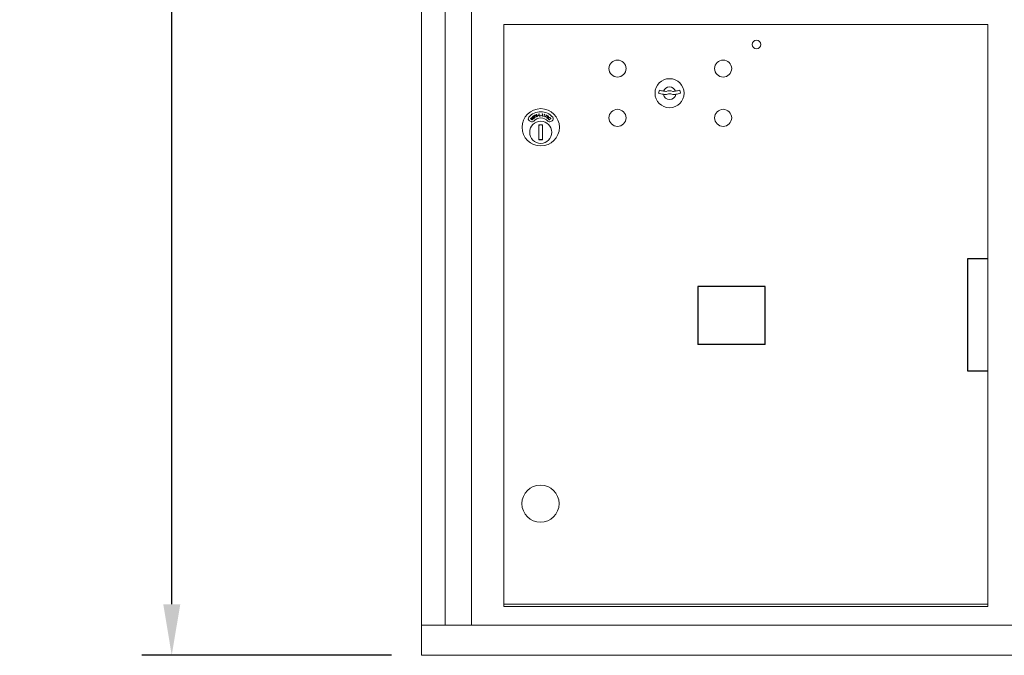
# Model space of a CAD drawing. Units: inches. Extents: x 586 to 726, y 37 to 124.
# Drawn here: x 586 to 612, y 55 to 72 of the extents above; entities that cross this region are included whole.
import ezdxf

# ---------------------------------------------------------------- set-up
doc = ezdxf.new("R2010")
doc.units = ezdxf.units.IN
doc.header["$LTSCALE"] = 0.5
doc.header["$MEASUREMENT"] = 0
doc.layers.get('Defpoints').update_dxf_attribs({"color": 9})
doc.styles.get("Standard").update_dxf_attribs({"font": 'Gothic.ttf'})
doc.dimstyles.new('4C$0', dxfattribs={"dimscale": 16, "dimtxt": 0.1, "dimasz": 0.085, "dimexe": 0.05, "dimexo": 0.05, "dimgap": 0.09, "dimtad": 0, "dimtih": 1, "dimtoh": 1, "dimdec": 4, "dimzin": 0, "dimdsep": 46, "dimlunit": 5, "dimtxsty": 'Standard', "dimcen": 0.09, "dimadec": 0, "dimazin": 0, "dimtfac": 0.75, "dimtdec": 4, "dimtofl": 0, "dimtmove": 0, "dimatfit": 3, "dimfxl": 1, "dimfrac": 1, "dimtolj": 1, "dimtzin": 0, "dimarcsym": 0})

# ---------------------------------------------------------------- blocks, each defined once
blk = doc.blocks.new('*D7')
at = {"color": 0, "linetype": 'Continuous', "lineweight": -2, "transparency": 16777216}
for p, q in [((595.432, 111.984), (588.779, 111.984)), ((589.579, 110.624), (589.579, 87.496)), ((589.579, 56.844), (589.579, 79.972)), ((595.432, 55.484), (588.779, 55.484))]:
    blk.add_line(p, q, dxfattribs=at)
at = {"color": 0, "linetype": 'Continuous', "transparency": 16777216}
for points in [[(589.353, 110.624), (589.806, 110.624), (589.579, 111.984)], [(589.353, 56.844), (589.806, 56.844), (589.579, 55.484)]]:
    blk.add_solid(points, dxfattribs=at)
at = {"layer": 'Defpoints', "color": 0, "linetype": 'Continuous', "transparency": 16777216}
for p in [(596.232, 111.984), (589.579, 55.484), (596.232, 55.484)]:
    blk.add_point(p, dxfattribs=at)
at = {"color": 0, "linetype": 'Continuous', "lineweight": 15, "transparency": 16777216, "insert": (589.579, 83.734), "char_height": 1.6, "attachment_point": 5}
blk.add_mtext('\\A1;56{\\H0.750000x;\\S1#2;}" \\PACTUAL', dxfattribs=at)

msp = doc.modelspace()

# ---------------------------------------------------------------- linework, layer by layer
at = {"linetype": 'Continuous', "lineweight": 15}
for p, q in [((596.23174, 111.98431), (596.23174, 55.48431)), ((596.85674, 111.18431), (596.85674, 56.28431)), ((597.55982, 56.28431), (597.55982, 111.18431)), ((598.41824, 56.7843), (598.41824, 72.28431)), ((598.41824, 72.28431), (611.30324, 72.28431)), ((611.30324, 56.7843), (611.30324, 72.28431)), ((602.56145, 70.53453), (602.53637, 70.45332)), ((603.12637, 70.45332), (603.1013, 70.53453)), ((599.13307, 69.78103), (599.13723, 69.78528)), ((599.15876, 69.75588), (599.13307, 69.78103)), ((599.13723, 69.78528), (599.16292, 69.76012)), ((599.1565, 69.80495), (599.16064, 69.80919)), ((599.18218, 69.7798), (599.1565, 69.80495)), ((599.16064, 69.80919), (599.18633, 69.78404)), ((599.20295, 69.78263), (599.20533, 69.78804)), ((599.20726, 69.83507), (599.20543, 69.82925)), ((599.21967, 69.85355), (599.23013, 69.85924)), ((599.24829, 69.80106), (599.21967, 69.85355)), ((599.23698, 69.85637), (599.2277, 69.85131)), ((599.2277, 69.85131), (599.23744, 69.83346)), ((599.23744, 69.83346), (599.24638, 69.8382)), ((599.24399, 69.83037), (599.24024, 69.82833)), ((599.24024, 69.82833), (599.25354, 69.80392)), ((599.25354, 69.80392), (599.24829, 69.80106)), ((599.28289, 69.83135), (599.28668, 69.83588)), ((599.30173, 69.88049), (599.29833, 69.87541)), ((599.32191, 69.8588), (599.34361, 69.86354)), ((599.32296, 69.85398), (599.32191, 69.8588)), ((599.34465, 69.85872), (599.32296, 69.85398)), ((599.34361, 69.86354), (599.34465, 69.85872)), ((599.35172, 69.9), (599.35766, 69.90072)), ((599.35887, 69.84088), (599.35172, 69.9)), ((599.35766, 69.90072), (599.36412, 69.84731)), ((599.38753, 69.84435), (599.35887, 69.84088)), ((599.36412, 69.84731), (599.38684, 69.85006)), ((599.38684, 69.85006), (599.38753, 69.84435)), ((599.39801, 69.86265), (599.39935, 69.86742)), ((599.4195, 69.8566), (599.39801, 69.86265)), ((599.39935, 69.86742), (599.42084, 69.86138)), ((599.42084, 69.86138), (599.4195, 69.8566)), ((599.43637, 69.89582), (599.44067, 69.90115)), ((599.44564, 69.89458), (599.43637, 69.89582)), ((599.43853, 69.84125), (599.44564, 69.89458)), ((599.44441, 69.84047), (599.43853, 69.84125)), ((599.44067, 69.90115), (599.45229, 69.89959)), ((599.45229, 69.89959), (599.44441, 69.84047)), ((599.48392, 69.83249), (599.49849, 69.88432)), ((599.48962, 69.83089), (599.48392, 69.83249)), ((599.48946, 69.88686), (599.49449, 69.89152)), ((599.49849, 69.88432), (599.48946, 69.88686)), ((599.50577, 69.88835), (599.48962, 69.83089)), ((599.49449, 69.89152), (599.50577, 69.88835)), ((599.51443, 69.8235), (599.56179, 69.85999)), ((599.51782, 69.81916), (599.51443, 69.8235)), ((599.57257, 69.8612), (599.51782, 69.81916)), ((599.53584, 69.87203), (599.53822, 69.87715)), ((599.56179, 69.85999), (599.53584, 69.87203)), ((599.53822, 69.87715), (599.57257, 69.8612)), ((599.55175, 69.80466), (599.58448, 69.81246)), ((599.58551, 69.78205), (599.55175, 69.80466)), ((599.58709, 69.80728), (599.56578, 69.8022)), ((599.56578, 69.8022), (599.58872, 69.78684)), ((599.58056, 69.83481), (599.57579, 69.83801)), ((599.58872, 69.78684), (599.58551, 69.78205)), ((599.63965, 69.75007), (599.64056, 69.7442)), ((599.66721, 69.7718), (599.66129, 69.77247)), ((599.09986, 69.71936), (599.13948, 69.69648)), ((599.35287, 69.61131), (599.35287, 69.21131)), ((599.45287, 69.61131), (599.35287, 69.61131)), ((599.45287, 69.21131), (599.45287, 69.61131)), ((599.66626, 69.69648), (599.70589, 69.71936)), ((599.35287, 69.21131), (599.45287, 69.21131)), ((598.41824, 56.84931), (611.30324, 56.84931)), ((598.41824, 56.7843), (611.30324, 56.7843)), ((596.23174, 56.28431), (627.78274, 56.28431)), ((596.23174, 55.48431), (627.78324, 55.48431))]:
    msp.add_line(p, q, dxfattribs=at)
for p, q in [((610.77324, 63.04692), (610.77324, 66.04692)), ((610.77324, 66.04692), (611.30324, 66.04692)), ((605.37324, 65.30792), (603.58324, 65.30792)), ((603.58324, 65.30792), (603.58324, 63.76192)), ((605.37324, 63.76192), (605.37324, 65.30792)), ((605.37324, 63.76192), (603.58324, 63.76192)), ((611.30324, 63.04692), (610.77324, 63.04692))]:
    msp.add_line(p, q)
for centre, radius in [((605.14537, 71.74731), 0.117), ((601.44537, 71.10731), 0.227), ((604.25737, 71.10731), 0.227), ((599.40287, 69.54441), 0.496), ((601.44537, 69.79531), 0.227), ((604.25737, 69.79531), 0.227)]:
    msp.add_circle(centre, radius, dxfattribs=at)
at = {"linetype": 'Continuous', "lineweight": 15, "extrusion": (-9.71445e-17, -9.68138e-16, -1)}
for centre, radius in [((-602.83137, 70.45131), 0.3875), ((-599.39537, 59.52231), 0.495)]:
    msp.add_circle(centre, radius, dxfattribs=at)
at = {"linetype": 'Continuous', "lineweight": 15, "extrusion": (2.81423e-16, 2.17978e-16, -1)}
msp.add_circle((-599.40287, 69.41131), 0.295, dxfattribs=at)
at = {"linetype": 'Continuous', "lineweight": 15}
for centre, radius, start, end in [((602.83137, 71.40881), 0.915, 252.842463, 260.069959), ((602.83137, 70.45131), 0.1675, 19.607057, 160.392943), ((602.83137, 71.40881), 0.915, 260.069959, 263.709374), ((602.83137, 70.28381), 0.235, 67.382632, 112.617368), ((602.83137, 71.40881), 0.915, 276.290626, 279.930041), ((602.83137, 71.40881), 0.915, 279.930041, 287.157537), ((602.83137, 71.40881), 1, 252.842463, 260.50237), ((602.83137, 71.40881), 1, 260.50237, 263.709374), ((602.83137, 70.45131), 0.1675, 189.898022, 350.101978), ((602.73331, 70.5192), 0.105, 263.709374, 292.617368), ((602.73331, 70.5192), 0.02, 263.709374, 292.617368), ((602.83137, 70.28381), 0.15, 67.382632, 112.617368), ((602.92944, 70.5192), 0.105, 247.382632, 276.290626), ((602.92944, 70.5192), 0.02, 247.382632, 276.290626), ((602.83137, 71.40881), 1, 276.290626, 279.49763), ((602.83137, 71.40881), 1, 279.49763, 287.157537), ((599.12986, 69.77132), 0.06, 140.269499, 240), ((599.40287, 69.54441), 0.415, 39.730501, 140.269499), ((599.40287, 69.54441), 0.25, 41.159937, 138.840063), ((599.67589, 69.77132), 0.06, 300, 39.730501), ((599.16948, 69.74844), 0.06, 240, 318.840063), ((599.40287, 69.41131), 0.195, 75.142834, 104.857166), ((599.63626, 69.74844), 0.06, 221.159937, 300), ((599.40287, 69.41131), 0.195, 255.142834, 284.857166)]:
    msp.add_arc(centre, radius, start, end, dxfattribs=at)
for points, knots in [([(599.16849, 69.74787), (599.16655, 69.74922), (599.16309, 69.75162), (599.16008, 69.75458), (599.15876, 69.75588)], [0, 0, 0, 0, 0.55948754, 1, 1, 1, 1]), ([(599.16292, 69.76012), (599.16398, 69.75907), (599.16587, 69.75721), (599.16789, 69.75548), (599.16878, 69.75472)], [0, 0, 0, 0, 0.56009993, 1, 1, 1, 1]), ([(599.19091, 69.75284), (599.18919, 69.75129), (599.18574, 69.74821), (599.17957, 69.74604), (599.17355, 69.7458), (599.17018, 69.74718), (599.16849, 69.74787)], [0, 0, 0, 0, 0.28029759, 0.56002993, 0.78008458, 1, 1, 1, 1]), ([(599.16878, 69.75472), (599.17035, 69.75371), (599.17347, 69.75168), (599.18042, 69.752), (599.18427, 69.75483), (599.18662, 69.75656)], [0, 0, 0, 0, 0.28099131, 0.56090576, 1, 1, 1, 1]), ([(599.18842, 69.77284), (599.18734, 69.77421), (599.1854, 69.77666), (599.18317, 69.77884), (599.18218, 69.7798)], [0, 0, 0, 0, 0.55961862, 1, 1, 1, 1]), ([(599.18515, 69.81418), (599.18413, 69.81604), (599.18211, 69.81976), (599.18264, 69.82584), (599.18507, 69.83075), (599.18759, 69.8329), (599.18885, 69.83397)], [0, 0, 0, 0, 0.27961788, 0.55896128, 0.77944968, 1, 1, 1, 1]), ([(599.19302, 69.80859), (599.19129, 69.80928), (599.18821, 69.81053), (599.18608, 69.81306), (599.18515, 69.81418)], [0, 0, 0, 0, 0.55973045, 1, 1, 1, 1]), ([(599.18633, 69.78404), (599.1887, 69.78165), (599.1934, 69.77691), (599.19702, 69.76796), (599.19587, 69.75906), (599.19256, 69.75491), (599.19091, 69.75284)], [0, 0, 0, 0, 0.28163671, 0.5598778, 0.77990084, 1, 1, 1, 1]), ([(599.18662, 69.75656), (599.18764, 69.75786), (599.1897, 69.76047), (599.1907, 69.76509), (599.19017, 69.76935), (599.189, 69.77168), (599.18842, 69.77284)], [0, 0, 0, 0, 0.27968379, 0.55941425, 0.77958506, 1, 1, 1, 1]), ([(599.19232, 69.82889), (599.19142, 69.82813), (599.18963, 69.82661), (599.18853, 69.82343), (599.18864, 69.82036), (599.18956, 69.81876), (599.19003, 69.81796)], [0, 0, 0, 0, 0.28013058, 0.5595453, 0.77973221, 1, 1, 1, 1]), ([(599.18885, 69.83397), (599.19077, 69.83504), (599.19395, 69.83681), (599.19904, 69.83703), (599.20322, 69.83633), (599.20591, 69.83549), (599.20726, 69.83507)], [0, 0, 0, 0, 0.33883716, 0.55893846, 0.77938655, 1, 1, 1, 1]), ([(599.19003, 69.81796), (599.19121, 69.81676), (599.19333, 69.81461), (599.19628, 69.81407), (599.19759, 69.81383)], [0, 0, 0, 0, 0.55761467, 1, 1, 1, 1]), ([(599.20543, 69.82925), (599.20395, 69.82969), (599.2015, 69.83042), (599.19796, 69.83088), (599.19492, 69.83043), (599.19319, 69.8294), (599.19232, 69.82889)], [0, 0, 0, 0, 0.34048385, 0.56055683, 0.78022969, 1, 1, 1, 1]), ([(599.2053, 69.80731), (599.20299, 69.80737), (599.19886, 69.80747), (599.1948, 69.80825), (599.19302, 69.80859)], [0, 0, 0, 0, 0.56045217, 1, 1, 1, 1]), ([(599.19759, 69.81383), (599.1994, 69.81371), (599.20264, 69.8135), (599.20589, 69.81344), (599.20732, 69.81342)], [0, 0, 0, 0, 0.55992577, 1, 1, 1, 1]), ([(599.22493, 69.78276), (599.22304, 69.78167), (599.21926, 69.7795), (599.21126, 69.77909), (599.2061, 69.78128), (599.20295, 69.78263)], [0, 0, 0, 0, 0.27998048, 0.55980402, 1, 1, 1, 1]), ([(599.21917, 69.80544), (599.21662, 69.80604), (599.21205, 69.80711), (599.20737, 69.80725), (599.2053, 69.80731)], [0, 0, 0, 0, 0.55951024, 1, 1, 1, 1]), ([(599.20533, 69.78804), (599.20821, 69.78682), (599.21222, 69.78512), (599.2179, 69.7854), (599.22005, 69.78658), (599.22112, 69.78717)], [0, 0, 0, 0, 0.55952747, 0.77995555, 1, 1, 1, 1]), ([(599.20732, 69.81342), (599.21008, 69.81332), (599.21463, 69.81314), (599.22084, 69.81188), (599.22582, 69.80965), (599.22823, 69.80698), (599.22943, 69.80564)], [0, 0, 0, 0, 0.3405658, 0.56077716, 0.78064476, 1, 1, 1, 1]), ([(599.22423, 69.80182), (599.22344, 69.80271), (599.22201, 69.8043), (599.22004, 69.80509), (599.21917, 69.80544)], [0, 0, 0, 0, 0.559346071, 1, 1, 1, 1]), ([(599.22112, 69.78717), (599.22229, 69.78821), (599.22462, 69.7903), (599.22618, 69.7945), (599.22603, 69.7986), (599.22483, 69.80075), (599.22423, 69.80182)], [0, 0, 0, 0, 0.27997574, 0.55975096, 0.77991676, 1, 1, 1, 1]), ([(599.22943, 69.80564), (599.23056, 69.80348), (599.23283, 69.79913), (599.23196, 69.79218), (599.22933, 69.78645), (599.2264, 69.78399), (599.22493, 69.78276)], [0, 0, 0, 0, 0.279180313, 0.559106605, 0.779427092, 1, 1, 1, 1]), ([(599.23013, 69.85924), (599.2324, 69.8605), (599.23646, 69.86273), (599.24079, 69.86437), (599.2427, 69.86508)], [0, 0, 0, 0, 0.56025119, 1, 1, 1, 1]), ([(599.25467, 69.85447), (599.25395, 69.85552), (599.25251, 69.85761), (599.24907, 69.85949), (599.24345, 69.86), (599.23965, 69.85787), (599.23698, 69.85637)], [0, 0, 0, 0, 0.18670709, 0.37348636, 0.5599885, 1, 1, 1, 1]), ([(599.2427, 69.86508), (599.24461, 69.8654), (599.24843, 69.86603), (599.2537, 69.86434), (599.25769, 69.86131), (599.2593, 69.85873), (599.2601, 69.85744)], [0, 0, 0, 0, 0.27980504, 0.55942952, 0.77952031, 1, 1, 1, 1]), ([(599.25686, 69.8385), (599.25455, 69.83683), (599.25042, 69.83386), (599.24595, 69.83144), (599.24399, 69.83037)], [0, 0, 0, 0, 0.55969697, 1, 1, 1, 1]), ([(599.24638, 69.8382), (599.24954, 69.83992), (599.25351, 69.84208), (599.25569, 69.84687), (599.25622, 69.85035), (599.25529, 69.85283), (599.25467, 69.85447)], [0, 0, 0, 0, 0.4990983, 0.62485267, 0.75058664, 1, 1, 1, 1]), ([(599.2601, 69.85744), (599.26092, 69.85565), (599.26254, 69.85207), (599.26218, 69.84645), (599.26009, 69.8418), (599.25794, 69.8396), (599.25686, 69.8385)], [0, 0, 0, 0, 0.28008732, 0.55925725, 0.77947867, 1, 1, 1, 1]), ([(599.27465, 69.86665), (599.2742, 69.86872), (599.2733, 69.87285), (599.27551, 69.87854), (599.27921, 69.88256), (599.28223, 69.88392), (599.28374, 69.8846)], [0, 0, 0, 0, 0.27959677, 0.55885278, 0.77938528, 1, 1, 1, 1]), ([(599.28061, 69.85906), (599.27916, 69.86022), (599.27655, 69.86228), (599.27523, 69.86531), (599.27465, 69.86665)], [0, 0, 0, 0, 0.55964088, 1, 1, 1, 1]), ([(599.28565, 69.87872), (599.28457, 69.87825), (599.28242, 69.87729), (599.28047, 69.87455), (599.27972, 69.87157), (599.28016, 69.86978), (599.28039, 69.86888)], [0, 0, 0, 0, 0.28016169, 0.55967351, 0.7798573, 1, 1, 1, 1]), ([(599.28039, 69.86888), (599.28119, 69.86741), (599.28263, 69.86476), (599.2853, 69.8634), (599.28648, 69.8628)], [0, 0, 0, 0, 0.55755782, 1, 1, 1, 1]), ([(599.29206, 69.85439), (599.28985, 69.85509), (599.28591, 69.85634), (599.28223, 69.85823), (599.28061, 69.85906)], [0, 0, 0, 0, 0.56043741, 1, 1, 1, 1]), ([(599.30402, 69.82532), (599.3019, 69.82481), (599.29766, 69.82379), (599.28987, 69.82561), (599.28553, 69.82917), (599.28289, 69.83135)], [0, 0, 0, 0, 0.2800717, 0.55989126, 1, 1, 1, 1]), ([(599.28374, 69.8846), (599.28589, 69.88508), (599.28943, 69.88587), (599.29437, 69.88465), (599.29819, 69.88282), (599.30055, 69.88127), (599.30173, 69.88049)], [0, 0, 0, 0, 0.33884666, 0.55891428, 0.77938018, 1, 1, 1, 1]), ([(599.29833, 69.87541), (599.29703, 69.87625), (599.29488, 69.87763), (599.29162, 69.87908), (599.28857, 69.87949), (599.28662, 69.87898), (599.28565, 69.87872)], [0, 0, 0, 0, 0.3404838, 0.56059959, 0.78026113, 1, 1, 1, 1]), ([(599.28648, 69.8628), (599.28819, 69.86219), (599.29125, 69.86109), (599.29435, 69.86012), (599.29571, 69.8597)], [0, 0, 0, 0, 0.55993111, 1, 1, 1, 1]), ([(599.28668, 69.83588), (599.2891, 69.8339), (599.29248, 69.83114), (599.298, 69.82981), (599.30039, 69.83035), (599.30159, 69.83062)], [0, 0, 0, 0, 0.559524466, 0.779909572, 1, 1, 1, 1]), ([(599.30484, 69.8487), (599.30256, 69.84999), (599.29847, 69.85229), (599.29402, 69.85375), (599.29206, 69.85439)], [0, 0, 0, 0, 0.559503273, 1, 1, 1, 1]), ([(599.29571, 69.8597), (599.29833, 69.85882), (599.30265, 69.85739), (599.30823, 69.85441), (599.31241, 69.85088), (599.31397, 69.84765), (599.31475, 69.84603)], [0, 0, 0, 0, 0.34059636, 0.56085, 0.78067481, 1, 1, 1, 1]), ([(599.30159, 69.83062), (599.303, 69.8313), (599.30582, 69.83264), (599.3085, 69.83623), (599.3095, 69.84021), (599.30896, 69.84261), (599.30869, 69.84381)], [0, 0, 0, 0, 0.279998737, 0.559740924, 0.779982477, 1, 1, 1, 1]), ([(599.31475, 69.84603), (599.31523, 69.84363), (599.31618, 69.83883), (599.31342, 69.83239), (599.30927, 69.82763), (599.30577, 69.82609), (599.30402, 69.82532)], [0, 0, 0, 0, 0.27916961, 0.5591276, 0.77946313, 1, 1, 1, 1]), ([(599.30869, 69.84381), (599.30817, 69.84488), (599.30725, 69.84681), (599.30558, 69.84812), (599.30484, 69.8487)], [0, 0, 0, 0, 0.55912855, 1, 1, 1, 1]), ([(599.57579, 69.83801), (599.57773, 69.84027), (599.58162, 69.84479), (599.58973, 69.84747), (599.59748, 69.84715), (599.60158, 69.84489), (599.60363, 69.84375)], [0, 0, 0, 0, 0.27999364, 0.55949578, 0.77963946, 1, 1, 1, 1]), ([(599.6002, 69.8392), (599.59832, 69.84017), (599.59456, 69.84212), (599.58849, 69.84128), (599.5838, 69.83854), (599.58164, 69.83606), (599.58056, 69.83481)], [0, 0, 0, 0, 0.27942509, 0.55862645, 0.77904077, 1, 1, 1, 1]), ([(599.58448, 69.81246), (599.58693, 69.81306), (599.59097, 69.81405), (599.59648, 69.81574), (599.60098, 69.81792), (599.60306, 69.82046), (599.60411, 69.82173)], [0, 0, 0, 0, 0.34051967, 0.56081881, 0.78053683, 1, 1, 1, 1]), ([(599.60901, 69.81861), (599.60712, 69.81641), (599.60399, 69.81278), (599.5978, 69.81028), (599.5925, 69.80862), (599.58889, 69.80772), (599.58709, 69.80728)], [0, 0, 0, 0, 0.33846464, 0.55878381, 0.77937543, 1, 1, 1, 1]), ([(599.60411, 69.82173), (599.60494, 69.82342), (599.60662, 69.82679), (599.60584, 69.83213), (599.60368, 69.83647), (599.60136, 69.83829), (599.6002, 69.8392)], [0, 0, 0, 0, 0.27923465, 0.55907918, 0.77942041, 1, 1, 1, 1]), ([(599.60288, 69.77855), (599.60362, 69.78288), (599.60494, 69.79062), (599.61001, 69.79657), (599.61224, 69.79919)], [0, 0, 0, 0, 0.55902011, 1, 1, 1, 1]), ([(599.61346, 69.75379), (599.61131, 69.75612), (599.60776, 69.75994), (599.60453, 69.76647), (599.60289, 69.77242), (599.60288, 69.77651), (599.60288, 69.77855)], [0, 0, 0, 0, 0.339826132, 0.559905073, 0.779937961, 1, 1, 1, 1]), ([(599.60363, 69.84375), (599.60573, 69.84204), (599.60995, 69.83863), (599.61229, 69.83122), (599.61205, 69.82421), (599.61002, 69.82048), (599.60901, 69.81861)], [0, 0, 0, 0, 0.27994937, 0.55928947, 0.77964514, 1, 1, 1, 1]), ([(599.6164, 69.79443), (599.61402, 69.79135), (599.60927, 69.78519), (599.60859, 69.77402), (599.61157, 69.76441), (599.61563, 69.75988), (599.61765, 69.7576)], [0, 0, 0, 0, 0.27958486, 0.55906556, 0.77937046, 1, 1, 1, 1]), ([(599.61224, 69.79919), (599.61591, 69.80219), (599.62323, 69.80819), (599.63677, 69.80938), (599.64858, 69.80621), (599.65427, 69.80148), (599.65711, 69.79911)], [0, 0, 0, 0, 0.27947746, 0.559077, 0.77939037, 1, 1, 1, 1]), ([(599.64056, 69.7442), (599.63717, 69.74406), (599.63157, 69.74382), (599.62416, 69.7463), (599.61836, 69.74943), (599.61509, 69.75234), (599.61346, 69.75379)], [0, 0, 0, 0, 0.33928078, 0.55945874, 0.77968732, 1, 1, 1, 1]), ([(599.65306, 69.7948), (599.65, 69.79713), (599.64386, 69.80177), (599.6329, 69.80303), (599.62323, 69.80038), (599.61868, 69.79641), (599.6164, 69.79443)], [0, 0, 0, 0, 0.27973149, 0.55934704, 0.77958172, 1, 1, 1, 1]), ([(599.61765, 69.7576), (599.62132, 69.75484), (599.62789, 69.74989), (599.63605, 69.75001), (599.63965, 69.75007)], [0, 0, 0, 0, 0.55875168, 1, 1, 1, 1]), ([(599.66129, 69.77247), (599.66138, 69.77529), (599.66152, 69.77992), (599.65946, 69.78607), (599.65679, 69.79084), (599.6543, 69.79348), (599.65306, 69.7948)], [0, 0, 0, 0, 0.33945391, 0.55958836, 0.7797694, 1, 1, 1, 1]), ([(599.65711, 69.79911), (599.65942, 69.79655), (599.66323, 69.79233), (599.66632, 69.78502), (599.66773, 69.77846), (599.66738, 69.77402), (599.66721, 69.7718)], [0, 0, 0, 0, 0.33967036, 0.55982906, 0.77991692, 1, 1, 1, 1])]:
    msp.add_open_spline(points, degree=3, knots=knots, dxfattribs=at)

# ---------------------------------------------------------------- dimensions: what is measured, and where the dimension line sits
dim = msp.add_linear_dim(base=(589.57939, 55.48431), p1=(596.23174, 111.98431), p2=(596.23174, 55.48431), angle=90, text='<>\\PACTUAL', dimstyle='4C$0', override={"dimpost": '" '}, dxfattribs=at)
dim.commit()
dim.dimension.update_dxf_attribs({"geometry": '*D7', "text_midpoint": (589.57939, 83.73431), "dimtype": 160})

doc.saveas('drawing.dxf')
